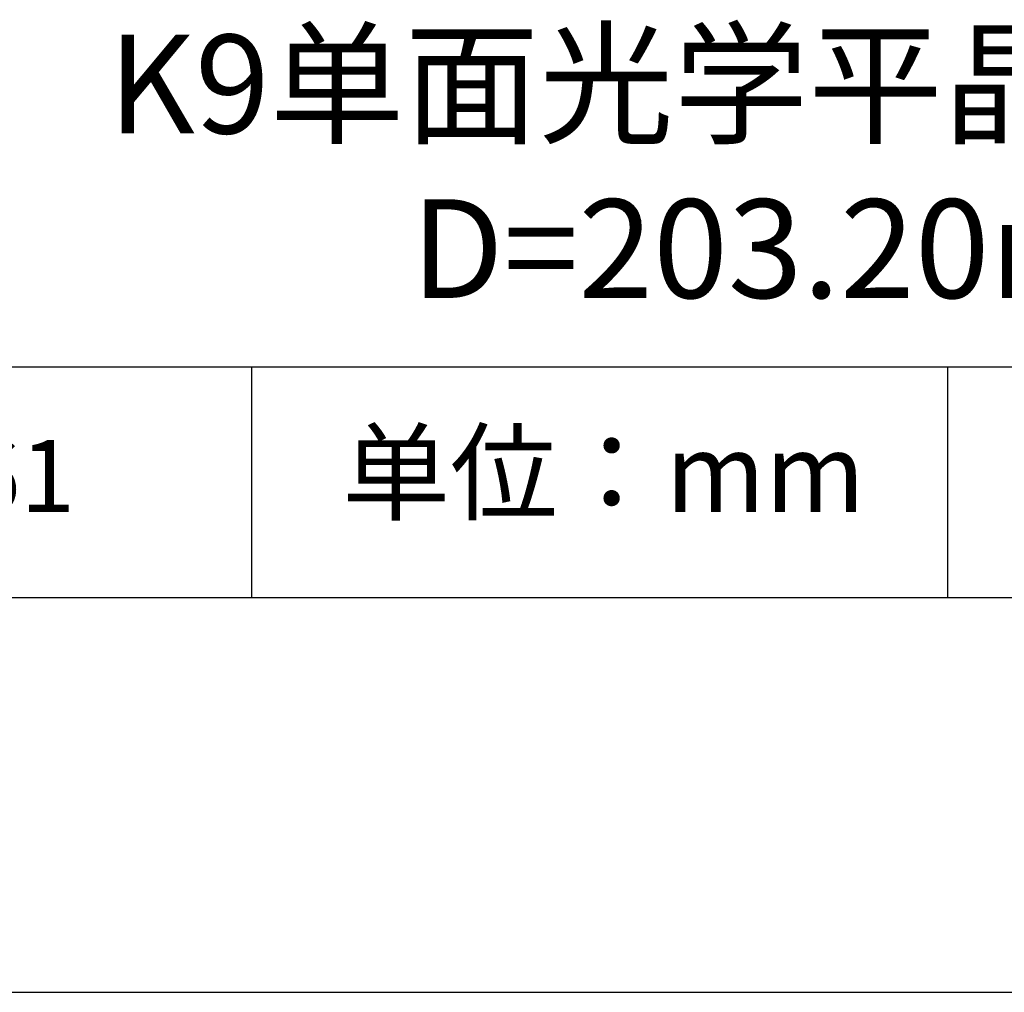
# Model space of a CAD drawing. Units: millimetres. Extents: x 0 to 297, y -2 to 208.
# Drawn here: x 237 to 262, y -2 to 23 of the extents above; entities that cross this region are included whole.
import ezdxf

# ---------------------------------------------------------------- set-up
doc = ezdxf.new("R2010")
doc.units = ezdxf.units.MM
for name, color, linetype in [('1轮廓实线层', 7, 'Continuous'), ('6文字层', 3, 'Continuous'), ('细实线层', 7, 'Continuous')]:
    doc.layers.add(name, color=color, linetype=linetype)
doc.layers.add('粗实线层', color=7, linetype='Continuous', lineweight=25)

# ---------------------------------------------------------------- blocks, each defined once
blk = doc.blocks.new('*X6')
at = {"layer": '粗实线层'}
blk.add_line((-138.5, -95), (138.5, -95), dxfattribs=at)
at = {"layer": '细实线层'}
blk.add_line((-148.5, -105), (148.5, -105), dxfattribs=at)

msp = doc.modelspace()

# ---------------------------------------------------------------- linework, layer by layer
at = {"layer": '1轮廓实线层'}
msp.add_line((146.5966, 8.1941), (286.5966, 8.1941), dxfattribs=at)
at = {"layer": '粗实线层'}
msp.add_line((211.5966, 14.0351), (286.5966, 14.0351), dxfattribs=at)
at = {"layer": '细实线层'}
for p, q in [((242.6503, 14.0351), (242.6503, 8.1941)), ((260.2803, 14.0351), (260.2803, 8.1941))]:
    msp.add_line(p, q, dxfattribs=at)

# ---------------------------------------------------------------- block references
at = {"layer": '粗实线层'}
msp.add_blockref('*X6', (148.0966, 103.1941), dxfattribs=at)

# ---------------------------------------------------------------- texts
at = {"layer": '6文字层', "attachment_point": 5}
for s, insert, char_height, width in [('{\\fMicrosoft YaHei|b0|i0|c134|p34;K9单面光学平晶  未镀膜^J\\fMicrosoft YaHei|b0|i0|c0|p34;D=\\fMicrosoft YaHei|b0|i0|c134|p34;203.20\\fMicrosoft YaHei|b0|i0|c0|p34;mm }', (257.1763, 19.1172), 2.5, 58.876346), ('{\\fSimSun|b0|i0|c134|p2;单位：mm} ', (251.5705, 11.3593), 2, 17.848558), ('{\\fMicrosoft YaHei|b1|i0|c134|p34;\\H0.83333x;\\C3;192561}', (234.0374, 11.2731), 2.1875, 17.848558)]:
    msp.add_mtext(s, dxfattribs=dict(at, insert=insert, char_height=char_height, width=width))

doc.saveas('drawing.dxf')
